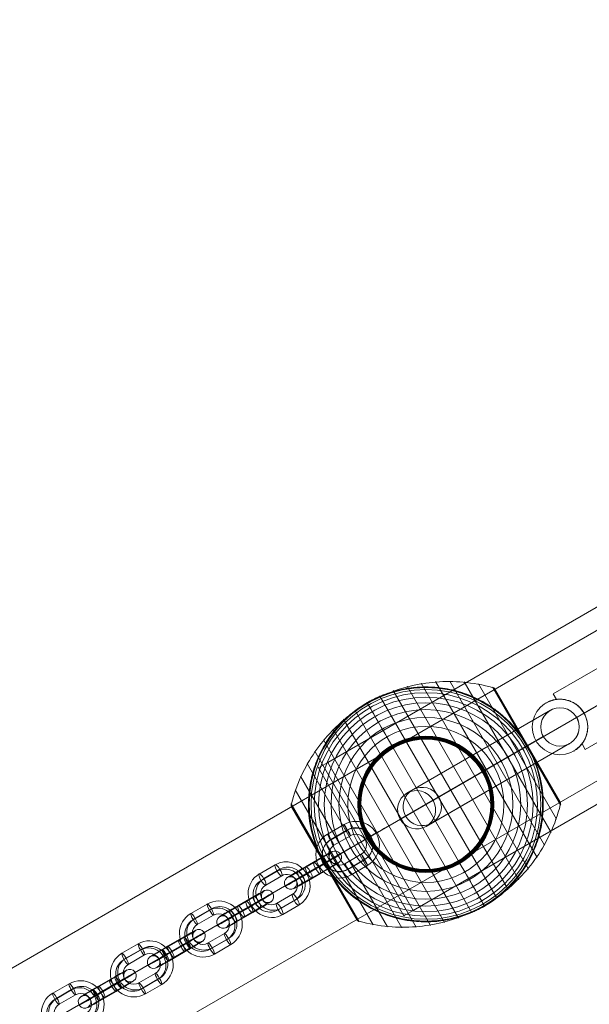
# Model space of a CAD drawing. Units: millimetres. Extents: x -2259 to 8666, y -5058 to 4367.
# Drawn here: x 3811 to 4078, y -2048 to -1587 of the extents above; entities that cross this region are included whole.
import ezdxf

# ---------------------------------------------------------------- set-up
doc = ezdxf.new("R2010")
doc.units = ezdxf.units.MM
doc.header["$MEASUREMENT"] = 0
for name, color, linetype, lineweight in [('Level 8', 18, 'Continuous', 0), ('orbit - Level 25', 253, 'Continuous', 0), ('orbit - Level 26', 253, 'Continuous', 0), ('orbit - Level 27', 253, 'Continuous', 0)]:
    doc.layers.add(name, color=color, linetype=linetype, lineweight=lineweight)

# ---------------------------------------------------------------- blocks, each defined once
blk = doc.blocks.new('From Smart Solid_328')
at = {"layer": 'orbit - Level 26', "color": 252}
for p, q in [((-1.69, 11.72), (-9.36, 7.3)), ((0.27, 9.45), (-7.4, 5.03)), ((-0.64, 8.81), (-8.3, 4.39)), ((1.32, 6.53), (-6.34, 2.11)), ((-1.32, -6.53), (6.34, -2.11)), ((0.64, -8.81), (8.3, -4.39)), ((-0.27, -9.45), (7.4, -5.03)), ((1.69, -11.72), (9.36, -7.3))]:
    blk.add_line(p, q, dxfattribs=at)
at = {"layer": 'orbit - Level 26', "color": 252, "extrusion": (0, 0, -1)}
for centre, major_axis, ratio in [((-0.19, 9.13), (1.5, -2.6), 0.184539), ((-7.85, 4.71), (1.5, -2.6), 0.184539), ((-7.85, 4.71), (1.5, -2.6), 0.184539), ((-10.64, -6.14), (2.59, 1.51), 0.016517)]:
    blk.add_ellipse(centre, major_axis=major_axis, ratio=ratio, dxfattribs=at)
at = {"layer": 'orbit - Level 26', "color": 252}
for centre, major_axis, start_param, end_param in [((3.83, 2.21), (6.34, -8.99), 6.19392, 9.335513), ((3.38, 1.89), (4.61, -6.54), 6.19392, 9.335513), ((4.29, 2.53), (4.61, -6.54), 6.19392, 9.335513), ((-3.83, -2.21), (6.34, -8.99), 3.052327, 6.19392), ((-3.38, -1.89), (4.61, -6.54), 3.052327, 6.19392), ((3.83, 2.21), (2.88, -4.09), 6.19392, 9.335513), ((-4.29, -2.53), (4.61, -6.54), 3.052327, 6.19392), ((-3.83, -2.21), (2.88, -4.09), 3.052327, 6.19392)]:
    blk.add_ellipse(centre, major_axis=major_axis, ratio=0.982686, start_param=start_param, end_param=end_param, dxfattribs=at)
for centre, major_axis, ratio in [((10.64, 6.14), (-2.59, -1.51), 0.016517), ((7.85, -4.71), (-1.5, 2.6), 0.184539), ((7.85, -4.71), (-1.5, 2.6), 0.184539), ((0.19, -9.13), (-1.5, 2.6), 0.184539)]:
    blk.add_ellipse(centre, major_axis=major_axis, ratio=ratio, dxfattribs=at)
blk = doc.blocks.new('From Smart Solid_329')
at = {"layer": 'orbit - Level 26', "color": 252}
for p, q in [((-1.69, 11.72), (-9.36, 7.3)), ((0.27, 9.45), (-7.4, 5.03)), ((-0.64, 8.81), (-8.3, 4.39)), ((1.32, 6.53), (-6.34, 2.11)), ((-1.32, -6.53), (6.34, -2.11)), ((0.64, -8.81), (8.3, -4.39)), ((-0.27, -9.45), (7.4, -5.03)), ((1.69, -11.72), (9.36, -7.3))]:
    blk.add_line(p, q, dxfattribs=at)
at = {"layer": 'orbit - Level 26', "color": 252, "extrusion": (0, 0, -1)}
for centre, major_axis, ratio in [((-0.19, 9.13), (1.5, -2.6), 0.184539), ((-7.85, 4.71), (1.5, -2.6), 0.184539), ((-7.85, 4.71), (1.5, -2.6), 0.184539), ((-10.64, -6.14), (2.59, 1.51), 0.016517)]:
    blk.add_ellipse(centre, major_axis=major_axis, ratio=ratio, dxfattribs=at)
at = {"layer": 'orbit - Level 26', "color": 252}
for centre, major_axis, start_param, end_param in [((3.83, 2.21), (6.34, -8.99), 6.19392, 9.335513), ((3.38, 1.89), (4.61, -6.54), 6.19392, 9.335513), ((4.29, 2.53), (4.61, -6.54), 6.19392, 9.335513), ((-3.83, -2.21), (6.34, -8.99), 3.052327, 6.19392), ((-3.38, -1.89), (4.61, -6.54), 3.052327, 6.19392), ((3.83, 2.21), (2.88, -4.09), 6.19392, 9.335513), ((-4.29, -2.53), (4.61, -6.54), 3.052327, 6.19392), ((-3.83, -2.21), (2.88, -4.09), 3.052327, 6.19392)]:
    blk.add_ellipse(centre, major_axis=major_axis, ratio=0.982686, start_param=start_param, end_param=end_param, dxfattribs=at)
for centre, major_axis, ratio in [((10.64, 6.14), (-2.59, -1.51), 0.016517), ((7.85, -4.71), (-1.5, 2.6), 0.184539), ((7.85, -4.71), (-1.5, 2.6), 0.184539), ((0.19, -9.13), (-1.5, 2.6), 0.184539)]:
    blk.add_ellipse(centre, major_axis=major_axis, ratio=ratio, dxfattribs=at)
blk = doc.blocks.new('From Smart Solid_330')
at = {"layer": 'orbit - Level 26', "color": 252}
for p, q in [((-1.69, 11.72), (-9.36, 7.3)), ((0.27, 9.45), (-7.39, 5.03)), ((-0.64, 8.81), (-8.3, 4.39)), ((1.32, 6.53), (-6.34, 2.11)), ((-1.32, -6.53), (6.34, -2.11)), ((0.64, -8.81), (8.3, -4.39)), ((-0.27, -9.45), (7.4, -5.03)), ((1.69, -11.72), (9.36, -7.3))]:
    blk.add_line(p, q, dxfattribs=at)
at = {"layer": 'orbit - Level 26', "color": 252, "extrusion": (0, 0, -1)}
for centre, major_axis, ratio in [((-0.19, 9.13), (1.5, -2.6), 0.184539), ((-7.85, 4.71), (1.5, -2.6), 0.184539), ((-7.85, 4.71), (1.5, -2.6), 0.184539), ((-10.64, -6.14), (2.59, 1.51), 0.016517)]:
    blk.add_ellipse(centre, major_axis=major_axis, ratio=ratio, dxfattribs=at)
at = {"layer": 'orbit - Level 26', "color": 252}
for centre, major_axis, start_param, end_param in [((3.83, 2.21), (6.34, -8.99), 6.19392, 9.335513), ((3.38, 1.89), (4.61, -6.54), 6.19392, 9.335513), ((4.29, 2.53), (4.61, -6.54), 6.19392, 9.335513), ((-3.83, -2.21), (6.34, -8.99), 3.052327, 6.19392), ((-3.38, -1.89), (4.61, -6.54), 3.052327, 6.19392), ((3.83, 2.21), (2.88, -4.09), 6.19392, 9.335513), ((-4.28, -2.53), (4.61, -6.54), 3.052327, 6.19392), ((-3.83, -2.21), (2.88, -4.09), 3.052327, 6.19392)]:
    blk.add_ellipse(centre, major_axis=major_axis, ratio=0.982686, start_param=start_param, end_param=end_param, dxfattribs=at)
for centre, major_axis, ratio in [((10.64, 6.14), (-2.59, -1.51), 0.016517), ((7.85, -4.71), (-1.5, 2.6), 0.184539), ((7.85, -4.71), (-1.5, 2.6), 0.184539), ((0.19, -9.13), (-1.5, 2.6), 0.184539)]:
    blk.add_ellipse(centre, major_axis=major_axis, ratio=ratio, dxfattribs=at)
blk = doc.blocks.new('From Smart Solid_332')
at = {"layer": 'orbit - Level 26', "color": 252}
for p, q in [((3.54, 5.66), (-4.13, 1.24)), ((-6.55, -0.47), (1.11, 3.95)), ((-5.5, -3.38), (2.17, 1.04)), ((-4.59, -2.74), (3.07, 1.68)), ((4.59, 2.74), (-3.07, -1.68)), ((5.5, 3.38), (-2.17, -1.04)), ((6.55, 0.47), (-1.11, -3.95)), ((-3.54, -5.66), (4.13, -1.24))]:
    blk.add_line(p, q, dxfattribs=at)
at = {"layer": 'orbit - Level 26', "color": 252, "extrusion": (0, 0, -1)}
for centre, major_axis, ratio in [((10.64, 6.14), (-1.73, 2.45), 0.982686), ((5.04, 3.06), (-1.5, 2.6), 0.184539), ((-2.62, -1.36), (-1.5, 2.6), 0.184539), ((-2.62, -1.36), (-1.5, 2.6), 0.184539)]:
    blk.add_ellipse(centre, major_axis=major_axis, ratio=ratio, dxfattribs=at)
at = {"layer": 'orbit - Level 26', "color": 252}
for centre, major_axis, start_param, end_param in [((2.32, 4.8), (-6.92, -4.02), 1.385168, 4.526761), ((3.83, 2.21), (-9.51, -5.53), 1.385168, 4.526761), ((3.83, 2.21), (-4.32, -2.51), 1.385168, 4.526761), ((-5.34, 0.38), (-6.92, -4.02), 4.526761, 7.668353), ((5.34, -0.38), (-6.92, -4.02), 1.385168, 4.526761), ((-3.83, -2.21), (-9.51, -5.53), 4.526761, 7.668353), ((-2.32, -4.8), (-6.92, -4.02), 4.526761, 7.668353), ((-3.83, -2.21), (-4.32, -2.51), 4.526761, 7.668353)]:
    blk.add_ellipse(centre, major_axis=major_axis, ratio=0.016517, start_param=start_param, end_param=end_param, dxfattribs=at)
for centre, major_axis, ratio in [((2.62, 1.36), (-1.5, 2.6), 0.184539), ((2.62, 1.36), (-1.5, 2.6), 0.184539), ((-10.64, -6.14), (-1.73, 2.45), 0.982686), ((-5.04, -3.06), (-1.5, 2.6), 0.184539)]:
    blk.add_ellipse(centre, major_axis=major_axis, ratio=ratio, dxfattribs=at)
blk = doc.blocks.new('From Smart Solid_334')
at = {"layer": 'orbit - Level 26', "color": 252}
for p, q in [((3.54, 5.66), (-4.13, 1.24)), ((-6.55, -0.47), (1.11, 3.95)), ((-5.5, -3.38), (2.17, 1.04)), ((-4.59, -2.74), (3.07, 1.68)), ((4.59, 2.74), (-3.07, -1.68)), ((5.5, 3.38), (-2.17, -1.04)), ((6.55, 0.47), (-1.11, -3.95)), ((-3.54, -5.66), (4.13, -1.24))]:
    blk.add_line(p, q, dxfattribs=at)
at = {"layer": 'orbit - Level 26', "color": 252, "extrusion": (0, 0, -1)}
for centre, major_axis, ratio in [((10.64, 6.14), (-1.73, 2.45), 0.982686), ((5.04, 3.06), (-1.5, 2.6), 0.184539), ((-2.62, -1.36), (-1.5, 2.6), 0.184539), ((-2.62, -1.36), (-1.5, 2.6), 0.184539)]:
    blk.add_ellipse(centre, major_axis=major_axis, ratio=ratio, dxfattribs=at)
at = {"layer": 'orbit - Level 26', "color": 252}
for centre, major_axis, start_param, end_param in [((2.32, 4.8), (-6.92, -4.02), 1.385168, 4.526761), ((3.83, 2.21), (-9.51, -5.53), 1.385168, 4.526761), ((3.83, 2.21), (-4.32, -2.51), 1.385168, 4.526761), ((-5.34, 0.38), (-6.92, -4.02), 4.526761, 7.668353), ((5.34, -0.38), (-6.92, -4.02), 1.385168, 4.526761), ((-3.83, -2.21), (-9.51, -5.53), 4.526761, 7.668353), ((-2.32, -4.8), (-6.92, -4.02), 4.526761, 7.668353), ((-3.83, -2.21), (-4.32, -2.51), 4.526761, 7.668353)]:
    blk.add_ellipse(centre, major_axis=major_axis, ratio=0.016517, start_param=start_param, end_param=end_param, dxfattribs=at)
for centre, major_axis, ratio in [((2.62, 1.36), (-1.5, 2.6), 0.184539), ((2.62, 1.36), (-1.5, 2.6), 0.184539), ((-10.64, -6.14), (-1.73, 2.45), 0.982686), ((-5.04, -3.06), (-1.5, 2.6), 0.184539)]:
    blk.add_ellipse(centre, major_axis=major_axis, ratio=ratio, dxfattribs=at)
blk = doc.blocks.new('From Smart Solid_335')
at = {"layer": 'orbit - Level 26', "color": 252}
for p, q in [((-1.78, 11.67), (-9.3, 7.33)), ((0.39, 9.52), (-7.12, 5.18)), ((-0.93, 8.64), (-8.45, 4.3)), ((1.24, 6.49), (-6.28, 2.15)), ((-1.24, -6.49), (6.28, -2.15)), ((0.93, -8.64), (8.45, -4.3)), ((-0.39, -9.52), (7.12, -5.18)), ((1.78, -11.67), (9.3, -7.33))]:
    blk.add_line(p, q, dxfattribs=at)
at = {"layer": 'orbit - Level 26', "color": 252, "extrusion": (0, 0, -1)}
for centre, major_axis, ratio in [((-0.27, 9.08), (1.5, -2.6), 0.265125), ((-7.79, 4.74), (1.5, -2.6), 0.265125), ((-7.79, 4.74), (1.5, -2.6), 0.265125), ((-10.44, -6.02), (2.59, 1.51), 0.015905)]:
    blk.add_ellipse(centre, major_axis=major_axis, ratio=ratio, dxfattribs=at)
at = {"layer": 'orbit - Level 26', "color": 252}
for centre, major_axis, start_param, end_param in [((3.76, 2.17), (6.08, -9.17), 6.223268, 9.36486), ((3.09, 1.73), (4.42, -6.67), 6.223268, 9.36486), ((4.42, 2.61), (4.42, -6.67), 6.223268, 9.36486), ((-3.76, -2.17), (6.08, -9.17), 3.081675, 6.223268), ((-3.09, -1.73), (4.42, -6.67), 3.081675, 6.223268), ((3.76, 2.17), (2.76, -4.17), 6.223268, 9.36486), ((-4.42, -2.61), (4.42, -6.67), 3.081675, 6.223268), ((-3.76, -2.17), (2.76, -4.17), 3.081675, 6.223268)]:
    blk.add_ellipse(centre, major_axis=major_axis, ratio=0.964083, start_param=start_param, end_param=end_param, dxfattribs=at)
for centre, major_axis, ratio in [((10.44, 6.02), (-2.59, -1.51), 0.015905), ((7.79, -4.74), (-1.5, 2.6), 0.265125), ((7.79, -4.74), (-1.5, 2.6), 0.265125), ((0.27, -9.08), (-1.5, 2.6), 0.265125)]:
    blk.add_ellipse(centre, major_axis=major_axis, ratio=ratio, dxfattribs=at)
blk = doc.blocks.new('From Smart Solid_336')
at = {"layer": 'orbit - Level 26', "color": 252}
for p, q in [((-1.65, 11.76), (-9.43, 7.24)), ((-0.08, 9.27), (-7.86, 4.74)), ((-0.2, 9.08), (-7.97, 4.55)), ((1.37, 6.58), (-6.4, 2.06)), ((-1.37, -6.58), (6.4, -2.06)), ((0.2, -9.08), (7.97, -4.55)), ((0.08, -9.27), (7.86, -4.74)), ((1.65, -11.76), (9.43, -7.24))]:
    blk.add_line(p, q, dxfattribs=at)
for centre, major_axis, start_param, end_param in [((3.89, 2.26), (9.35, -5.8), 5.795038, 8.936631), ((3.83, 2.17), (6.8, -4.22), 5.795038, 8.936631), ((3.95, 2.36), (6.8, -4.22), 5.795038, 8.936631), ((-3.89, -2.26), (9.35, -5.8), 2.653445, 5.795038), ((-3.83, -2.17), (6.8, -4.22), 2.653445, 5.795038), ((3.89, 2.26), (4.25, -2.64), 5.795038, 8.936631), ((-3.95, -2.36), (6.8, -4.22), 2.653445, 5.795038), ((-3.89, -2.26), (4.25, -2.64), 2.653445, 5.795038)]:
    blk.add_ellipse(centre, major_axis=major_axis, ratio=0.999309, start_param=start_param, end_param=end_param, dxfattribs=at)
at = {"layer": 'orbit - Level 26', "color": 252, "extrusion": (0, 0, -1)}
for centre, major_axis, ratio in [((-0.14, 9.17), (1.51, -2.59), 0.032825), ((-7.91, 4.65), (1.51, -2.59), 0.032825), ((-7.91, 4.65), (1.51, -2.59), 0.032825), ((-10.8, -6.28), (2.59, 1.51), 0.01743)]:
    blk.add_ellipse(centre, major_axis=major_axis, ratio=ratio, dxfattribs=at)
at = {"layer": 'orbit - Level 26', "color": 252}
for centre, major_axis, ratio in [((10.8, 6.29), (-2.59, -1.51), 0.01743), ((7.91, -4.65), (-1.51, 2.59), 0.032825), ((7.91, -4.65), (-1.51, 2.59), 0.032825), ((0.14, -9.17), (-1.51, 2.59), 0.032825)]:
    blk.add_ellipse(centre, major_axis=major_axis, ratio=ratio, dxfattribs=at)
blk = doc.blocks.new('From Smart Solid_337')
at = {"layer": 'orbit - Level 26', "color": 252}
for p, q in [((4.02, 5.93), (-3.5, 1.6)), ((-7.04, -0.75), (0.48, 3.59)), ((-6.19, -3.78), (1.32, 0.55)), ((-4.87, -2.9), (2.65, 1.43)), ((4.86, 2.9), (-2.65, -1.43)), ((6.19, 3.78), (-1.32, -0.55)), ((7.04, 0.75), (-0.48, -3.59)), ((-4.02, -5.93), (3.5, -1.6))]:
    blk.add_line(p, q, dxfattribs=at)
for centre, major_axis, start_param, end_param in [((2.25, 4.76), (-6.91, -4.03), 1.302428, 4.444021), ((3.76, 2.17), (-9.5, -5.54), 1.302428, 4.444021), ((3.76, 2.17), (-4.32, -2.52), 1.302428, 4.444021), ((-5.27, 0.42), (-6.91, -4.03), 4.444021, 7.585614), ((5.27, -0.42), (-6.91, -4.03), 1.302428, 4.444021), ((-3.76, -2.17), (-9.5, -5.54), 4.444021, 7.585614), ((-2.25, -4.76), (-6.91, -4.03), 4.444021, 7.585614), ((-3.76, -2.17), (-4.32, -2.52), 4.444021, 7.585614)]:
    blk.add_ellipse(centre, major_axis=major_axis, ratio=0.015905, start_param=start_param, end_param=end_param, dxfattribs=at)
at = {"layer": 'orbit - Level 26', "color": 252, "extrusion": (0, 0, -1)}
for centre, major_axis, ratio in [((10.44, 6.02), (-1.66, 2.5), 0.964083), ((5.53, 3.34), (-1.5, 2.6), 0.265125), ((-1.99, -0.99), (-1.5, 2.6), 0.265125), ((-1.99, -0.99), (-1.5, 2.6), 0.265125)]:
    blk.add_ellipse(centre, major_axis=major_axis, ratio=ratio, dxfattribs=at)
at = {"layer": 'orbit - Level 26', "color": 252}
for centre, major_axis, ratio in [((1.99, 0.99), (-1.5, 2.6), 0.265125), ((1.99, 0.99), (-1.5, 2.6), 0.265125), ((-10.44, -6.02), (-1.66, 2.5), 0.964083), ((-5.53, -3.34), (-1.5, 2.6), 0.265125)]:
    blk.add_ellipse(centre, major_axis=major_axis, ratio=ratio, dxfattribs=at)
blk = doc.blocks.new('From Smart Solid_338')
at = {"layer": 'orbit - Level 26', "color": 252}
for p, q in [((4.02, 5.93), (-3.5, 1.6)), ((-7.04, -0.75), (0.48, 3.59)), ((-6.19, -3.78), (1.32, 0.55)), ((-4.87, -2.9), (2.65, 1.43)), ((4.86, 2.9), (-2.65, -1.43)), ((6.19, 3.78), (-1.32, -0.55)), ((7.04, 0.75), (-0.48, -3.59)), ((-4.02, -5.93), (3.5, -1.6))]:
    blk.add_line(p, q, dxfattribs=at)
for centre, major_axis, start_param, end_param in [((2.25, 4.76), (-6.91, -4.03), 1.302428, 4.444021), ((3.76, 2.17), (-9.5, -5.54), 1.302428, 4.444021), ((3.76, 2.17), (-4.32, -2.52), 1.302428, 4.444021), ((-5.27, 0.42), (-6.91, -4.03), 4.444021, 7.585614), ((5.27, -0.42), (-6.91, -4.03), 1.302428, 4.444021), ((-3.76, -2.17), (-9.5, -5.54), 4.444021, 7.585614), ((-2.25, -4.76), (-6.91, -4.03), 4.444021, 7.585614), ((-3.76, -2.17), (-4.32, -2.52), 4.444021, 7.585614)]:
    blk.add_ellipse(centre, major_axis=major_axis, ratio=0.015905, start_param=start_param, end_param=end_param, dxfattribs=at)
at = {"layer": 'orbit - Level 26', "color": 252, "extrusion": (0, 0, -1)}
for centre, major_axis, ratio in [((10.44, 6.02), (-1.66, 2.5), 0.964083), ((5.53, 3.34), (-1.5, 2.6), 0.265125), ((-1.99, -0.99), (-1.5, 2.6), 0.265125), ((-1.99, -0.99), (-1.5, 2.6), 0.265125)]:
    blk.add_ellipse(centre, major_axis=major_axis, ratio=ratio, dxfattribs=at)
at = {"layer": 'orbit - Level 26', "color": 252}
for centre, major_axis, ratio in [((1.99, 0.99), (-1.5, 2.6), 0.265125), ((1.99, 0.99), (-1.5, 2.6), 0.265125), ((-10.44, -6.02), (-1.66, 2.5), 0.964083), ((-5.53, -3.34), (-1.5, 2.6), 0.265125)]:
    blk.add_ellipse(centre, major_axis=major_axis, ratio=ratio, dxfattribs=at)
blk = doc.blocks.new('From Smart Solid_413')
at = {"layer": 'orbit - Level 27', "color": 12, "linetype": 'Continuous', "lineweight": 0}
for p, q in [((29.05, 27.17), (-38.12, -11.61)), ((-35.48, -10.09), (29.05, 27.17)), ((41.34, 23.88), (-25.9, -14.95)), ((-23.2, -13.39), (41.34, 23.88)), ((25.75, 14.88), (-41.33, -23.85)), ((-38.77, -22.37), (25.75, 14.88)), ((38.05, 11.58), (-29.12, -27.19)), ((-26.48, -25.67), (38.05, 11.58))]:
    blk.add_line(p, q, dxfattribs=at)
at = {"layer": 'orbit - Level 27', "color": 12, "linetype": 'Continuous', "lineweight": 0, "extrusion": (0, 0, -1)}
blk.add_arc((-33.55, 19.38), 9, 0, 360, dxfattribs=at)
blk.add_arc((-33.55, 19.38), 9, 0, 360, dxfattribs=at)
for centre, ratio in [((-33.62, -19.4), 0.98961), ((-30.98, -17.88), 0.998528)]:
    blk.add_ellipse(centre, major_axis=(-4.5, 7.79), ratio=ratio, dxfattribs=at)
at = {"layer": 'orbit - Level 27', "color": 12, "linetype": 'Continuous', "lineweight": 0}
for p in [(29.05, 27.17), (41.34, 23.88), (25.75, 14.88), (38.05, 11.58)]:
    blk.add_point(p, dxfattribs=at)
blk = doc.blocks.new('From Smart Solid_415')
at = {"layer": 'orbit - Level 25', "color": 174, "lineweight": 13}
for p, q in [((-1227.69, -673.59), (1197.19, 726.41)), ((-1212.44, -700), (1212.44, 700)), ((-1212.44, -700), (1212.44, 700)), ((-1197.19, -726.41), (1227.69, 673.59))]:
    blk.add_line(p, q, dxfattribs=at)
blk = doc.blocks.new('From Smart Solid_419')
at = {"layer": 'orbit - Level 26', "color": 7, "lineweight": 13}
for p, q in [((-2.21, 56.72), (48.01, -30.27)), ((4.49, 57.53), (52.07, -24.88)), ((11.23, 57.76), (55.64, -19.15)), ((17.95, 57.38), (58.67, -13.15)), ((24.62, 56.41), (61.16, -6.88)), ((-21.5, 50.74), (33.19, -43.99)), ((-15.24, 53.31), (38.55, -39.86)), ((-8.79, 55.31), (43.5, -35.27)), ((31.17, 54.84), (63.08, -0.43)), ((31.33, 54.79), (47.23, 27.27)), ((31.5, 54.72), (47.32, 27.32)), ((31.65, 54.64), (47.4, 27.37)), ((31.8, 54.55), (47.47, 27.41)), ((31.94, 54.44), (47.53, 27.44)), ((32.06, 54.33), (47.57, 27.47)), ((32.18, 54.2), (47.6, 27.48)), ((32.29, 54.06), (47.62, 27.5)), ((32.38, 53.91), (62.88, 1.09)), ((-27.5, 47.63), (27.5, -47.63)), ((-33.19, 43.99), (21.5, -50.74)), ((-38.55, 39.86), (15.24, -53.31)), ((-43.5, 35.27), (8.79, -55.31)), ((-48.01, 30.27), (2.21, -56.71)), ((-52.07, 24.88), (-4.49, -57.53)), ((47.23, 27.27), (63.12, -0.26)), ((47.32, 27.32), (63.14, -0.09)), ((47.4, 27.37), (63.15, 0.09)), ((47.47, 27.41), (63.14, 0.26)), ((47.53, 27.44), (63.12, 0.44)), ((47.57, 27.47), (63.08, 0.61)), ((47.6, 27.48), (63.03, 0.77)), ((47.62, 27.5), (62.96, 0.93)), ((-55.64, 19.15), (-11.23, -57.76)), ((-58.67, 13.15), (-17.95, -57.38)), ((-61.16, 6.88), (-24.62, -56.41)), ((-63.14, 0.1), (-47.31, -27.31)), ((-63.11, 0.27), (-47.22, -27.26)), ((-63.08, 0.43), (-31.17, -54.84)), ((-63.15, -0.06), (-47.39, -27.36)), ((-63.14, -0.23), (-47.45, -27.4)), ((-63.12, -0.39), (-47.51, -27.43)), ((-63.09, -0.55), (-47.56, -27.46)), ((-63.05, -0.71), (-47.59, -27.48)), ((-62.99, -0.87), (-47.62, -27.49)), ((-62.92, -1.02), (-32.34, -53.98)), ((-62.91, -1.03), (-47.63, -27.5)), ((-62.91, -1.04), (-47.63, -27.5)), ((-62.9, -1.04), (-47.63, -27.5)), ((-62.9, -1.05), (-47.63, -27.5)), ((-62.9, -1.06), (-32.36, -53.94)), ((-62.89, -1.07), (-32.37, -53.92)), ((-62.89, -1.07), (-32.37, -53.93)), ((-62.88, -1.08), (-32.38, -53.92)), ((-62.88, -1.09), (-32.38, -53.91)), ((-47.63, -27.5), (-32.36, -53.95)), ((-47.63, -27.5), (-32.36, -53.95)), ((-47.63, -27.5), (-32.35, -53.96)), ((-47.63, -27.5), (-32.35, -53.97)), ((-47.62, -27.49), (-32.25, -54.11)), ((-47.59, -27.48), (-32.14, -54.24)), ((-47.56, -27.46), (-32.03, -54.36)), ((-47.51, -27.43), (-31.9, -54.47)), ((-47.45, -27.4), (-31.77, -54.57)), ((-47.39, -27.36), (-31.63, -54.66)), ((-47.31, -27.31), (-31.48, -54.73)), ((-47.22, -27.26), (-31.33, -54.79))]:
    blk.add_line(p, q, dxfattribs=at)
blk.add_arc((0, 0), 55, 41.78, 198.22, dxfattribs=at)
at = {"layer": 'orbit - Level 26', "color": 7, "lineweight": 13, "extrusion": (0, 0, -1)}
for radius, start, end in [(54.7, 0, 360), (53.8, 0, 360), (52.3, 0, 360), (50.22, 0, 360), (47.59, 0, 360), (55, 59.3623, 60.6377), (44.42, 0, 360), (40.72, 0, 360), (36.54, 0, 360), (31.91, 0, 360), (31.78, 0, 360), (31.64, 0, 360), (31.5, 0, 360), (31.34, 0, 360), (31.18, 0, 360), (31.02, 0, 360), (30.85, 0, 360), (30.67, 0, 360), (30.5, 0, 360), (55, 161.78, 318.22), (55, 239.3623, 240.6377)]:
    blk.add_arc((0, 0), radius, start, end, dxfattribs=at)
at = {"layer": 'orbit - Level 26', "color": 7, "lineweight": 13}
for points, knots in [([(31.26, 54.68), (26.76, 55.95), (22.11, 56.81), (17.44, 57.23), (9.03, 57.99), (0.36, 57.31), (-7.85, 55.24), (-14.64, 53.53), (-21.26, 50.85), (-27.33, 47.35)], [0, 0, 0, 0, 0.232647, 0.232647, 0.232647, 0.653332, 0.653332, 0.653332, 1, 1, 1, 1]), ([(-26.97, 47.93), (-26.97, 47.93), (-26.96, 47.94), (-26.94, 47.95), (-26.93, 47.96), (-26.88, 47.98), (-26.85, 48), (-26.74, 48.06), (-26.66, 48.11), (-26.42, 48.24), (-26.26, 48.33), (-25.77, 48.59), (-25.44, 48.76), (-24.44, 49.28), (-23.76, 49.61), (-22.4, 50.24), (-21.71, 50.54), (-20.32, 51.11), (-19.62, 51.38), (-16.11, 52.67), (-13.24, 53.47), (-8.82, 54.31), (-7.33, 54.53), (-5.06, 54.77), (-4.3, 54.84), (-2.78, 54.93), (-2.02, 54.97), (0.26, 55.02), (1.78, 54.99), (4.82, 54.81), (6.34, 54.65), (9.37, 54.22), (10.89, 53.93), (13.17, 53.4), (13.93, 53.21), (15.43, 52.79), (16.18, 52.57), (19.89, 51.37), (22.78, 50.16), (26.99, 47.95), (28.37, 47.14), (30.41, 45.83), (31.09, 45.38), (32.09, 44.67), (32.43, 44.43), (33.09, 43.94), (33.41, 43.69), (35.04, 42.43), (36.29, 41.36), (38.72, 39.09), (39.89, 37.9), (41.01, 36.64)], [0, 0, 0, 0, 0.000977, 0.000977, 0.001953, 0.001953, 0.003906, 0.003906, 0.007813, 0.007813, 0.015625, 0.015625, 0.03125, 0.03125, 0.0625, 0.0625, 0.09375, 0.09375, 0.125, 0.125, 0.25, 0.25, 0.3125, 0.3125, 0.34375, 0.34375, 0.375, 0.375, 0.4375, 0.4375, 0.5, 0.5, 0.5625, 0.5625, 0.59375, 0.59375, 0.625, 0.625, 0.75, 0.75, 0.8125, 0.8125, 0.84375, 0.84375, 0.859375, 0.859375, 0.875, 0.875, 0.9375, 0.9375, 1, 1, 1, 1]), ([(32.38, 53.91), (32.37, 53.93), (32.36, 53.95), (32.34, 53.98), (32.27, 54.1), (32.18, 54.21), (32.08, 54.31), (31.93, 54.47), (31.74, 54.6), (31.54, 54.7), (31.42, 54.76), (31.3, 54.81), (31.17, 54.84)], [0, 0, 0, 0, 0.049733, 0.049733, 0.049733, 0.316801, 0.316801, 0.316801, 0.747109, 0.747109, 0.747109, 1, 1, 1, 1]), ([(-27.33, 47.35), (-33.4, 43.84), (-39.04, 39.45), (-43.91, 34.42), (-49.81, 28.35), (-54.73, 21.18), (-58.29, 13.51), (-60.26, 9.26), (-61.84, 4.8), (-62.98, 0.26)], [0, 0, 0, 0, 0.346668, 0.346668, 0.346668, 0.767353, 0.767353, 0.767353, 1, 1, 1, 1]), ([(-52.24, -17.2), (-52.77, -15.59), (-53.21, -13.99), (-53.96, -10.77), (-54.25, -9.17), (-54.7, -5.94), (-54.85, -4.33), (-54.97, -1.9), (-54.99, -1.09), (-55, 0.54), (-54.99, 1.34), (-54.89, 3.75), (-54.76, 5.33), (-54.37, 8.46), (-54.1, 10.01), (-53.61, 12.3), (-53.43, 13.06), (-53.04, 14.57), (-52.83, 15.32), (-52.14, 17.56), (-51.63, 19.02), (-50.48, 21.87), (-49.86, 23.27), (-48.49, 25.99), (-47.76, 27.32), (-46.57, 29.27), (-46.16, 29.91), (-45.53, 30.86), (-45.31, 31.17), (-44.88, 31.79), (-44.66, 32.1), (-43.54, 33.64), (-42.6, 34.82), (-39.66, 38.23), (-37.53, 40.31), (-34.1, 43.17), (-32.92, 44.08), (-31.08, 45.38), (-30.46, 45.8), (-29.51, 46.41), (-29.19, 46.61), (-28.72, 46.9), (-28.56, 47), (-28.33, 47.14), (-28.25, 47.19), (-28.15, 47.25), (-28.11, 47.27), (-28.07, 47.3), (-28.05, 47.31), (-28.03, 47.32), (-28.03, 47.32), (-28.03, 47.32)], [0, 0, 0, 0, 0.0625, 0.0625, 0.125, 0.125, 0.1875, 0.1875, 0.21875, 0.21875, 0.25, 0.25, 0.3125, 0.3125, 0.375, 0.375, 0.40625, 0.40625, 0.4375, 0.4375, 0.5, 0.5, 0.5625, 0.5625, 0.625, 0.625, 0.65625, 0.65625, 0.671875, 0.671875, 0.6875, 0.6875, 0.75, 0.75, 0.875, 0.875, 0.9375, 0.9375, 0.96875, 0.96875, 0.984375, 0.984375, 0.992188, 0.992188, 0.996094, 0.996094, 0.998047, 0.998047, 0.999023, 0.999023, 1, 1, 1, 1]), ([(-27.5, 47.63), (-27.5, 47.63), (-27.37, 47.41), (-27.12, 46.97), (-26.52, 45.93), (-25.19, 43.62), (-23.23, 40.24), (-21.36, 37), (-18.87, 32.69), (-15.96, 27.64)], [0, 0, 0, 0, 0.177007, 0.177007, 0.177007, 0.597389, 0.597389, 0.597389, 1, 1, 1, 1]), ([(51.12, 20.28), (50.87, 20.91), (50.61, 21.53), (50.07, 22.76), (49.79, 23.37), (49.2, 24.58), (48.9, 25.18), (48.43, 26.07), (48.27, 26.36), (48.03, 26.8), (47.95, 26.94), (47.78, 27.23), (47.7, 27.38), (47.58, 27.59), (47.53, 27.67), (47.45, 27.81), (47.41, 27.88), (47.28, 28.09), (47.2, 28.24), (46.94, 28.66), (46.77, 28.94), (46.24, 29.79), (45.87, 30.35), (45.12, 31.45), (44.74, 32), (43.94, 33.08), (43.54, 33.61), (43.13, 34.13)], [0, 0, 0, 0, 0.125, 0.125, 0.25, 0.25, 0.375, 0.375, 0.4375, 0.4375, 0.46875, 0.46875, 0.5, 0.5, 0.515625, 0.515625, 0.53125, 0.53125, 0.5625, 0.5625, 0.625, 0.625, 0.75, 0.75, 0.875, 0.875, 1, 1, 1, 1]), ([(-15.96, 27.64), (-15.88, 27.51), (-15.8, 27.36), (-15.71, 27.21), (-15.61, 27.04), (-15.5, 26.85), (-15.39, 26.65), (-15.34, 26.57), (-15.3, 26.49), (-15.25, 26.41)], [0, 0, 0, 0, 0.392469, 0.392469, 0.392469, 0.823101, 0.823101, 0.823101, 1, 1, 1, 1]), ([(47.12, 27.21), (44.3, 25.58), (41.18, 23.78), (37.87, 21.86), (31.88, 18.41), (25.08, 14.48), (18.03, 10.41), (12.2, 7.04), (6.07, 3.5), (0, 0)], [0, 0, 0, 0, 0.232647, 0.232647, 0.232647, 0.653332, 0.653332, 0.653332, 1, 1, 1, 1]), ([(47.63, 27.5), (47.63, 27.5), (47.41, 27.37), (46.97, 27.12), (45.93, 26.52), (43.62, 25.19), (40.24, 23.23), (37, 21.36), (32.69, 18.87), (27.64, 15.96)], [0, 0, 0, 0, 0.176366, 0.176366, 0.176366, 0.597075, 0.597075, 0.597075, 1, 1, 1, 1]), ([(47.63, 27.5), (47.63, 27.5), (47.63, 27.5), (47.63, 27.5), (47.62, 27.5), (47.61, 27.49), (47.58, 27.47), (47.53, 27.44), (47.45, 27.39), (47.34, 27.33), (47.28, 27.3), (47.2, 27.25), (47.12, 27.21)], [0, 0, 0, 0, 0.049733, 0.049733, 0.049733, 0.316801, 0.316801, 0.316801, 0.747109, 0.747109, 0.747109, 1, 1, 1, 1]), ([(27.64, 15.96), (27.51, 15.88), (27.36, 15.8), (27.21, 15.71), (27.04, 15.61), (26.85, 15.5), (26.65, 15.39), (26.57, 15.34), (26.49, 15.3), (26.41, 15.25)], [0, 0, 0, 0, 0.392469, 0.392469, 0.392469, 0.823101, 0.823101, 0.823101, 1, 1, 1, 1]), ([(52.24, 17.2), (52.77, 15.59), (53.22, 13.99), (53.96, 10.77), (54.25, 9.17), (54.7, 5.94), (54.85, 4.33), (54.97, 1.9), (54.99, 1.09), (55, -0.54), (54.99, -1.34), (54.89, -3.75), (54.76, -5.33), (54.37, -8.46), (54.1, -10), (53.61, -12.3), (53.43, -13.06), (53.04, -14.57), (52.83, -15.32), (52.14, -17.56), (51.63, -19.02), (50.49, -21.87), (49.86, -23.27), (48.49, -25.99), (47.76, -27.32), (46.57, -29.27), (46.16, -29.91), (45.53, -30.86), (45.31, -31.17), (44.88, -31.79), (44.66, -32.1), (43.54, -33.64), (42.6, -34.82), (39.66, -38.23), (37.53, -40.31), (34.1, -43.17), (32.92, -44.08), (31.08, -45.38), (30.46, -45.8), (29.51, -46.41), (29.19, -46.61), (28.72, -46.9), (28.56, -47), (28.33, -47.14), (28.25, -47.19), (28.15, -47.25), (28.11, -47.27), (28.07, -47.3), (28.05, -47.31), (28.03, -47.32), (28.03, -47.32), (28.03, -47.32)], [0, 0, 0, 0, 0.0625, 0.0625, 0.125, 0.125, 0.1875, 0.1875, 0.21875, 0.21875, 0.25, 0.25, 0.3125, 0.3125, 0.375, 0.375, 0.40625, 0.40625, 0.4375, 0.4375, 0.5, 0.5, 0.5625, 0.5625, 0.625, 0.625, 0.65625, 0.65625, 0.671875, 0.671875, 0.6875, 0.6875, 0.75, 0.75, 0.875, 0.875, 0.9375, 0.9375, 0.96875, 0.96875, 0.984375, 0.984375, 0.992187, 0.992187, 0.996094, 0.996094, 0.998047, 0.998047, 0.999023, 0.999023, 1, 1, 1, 1]), ([(-63.08, 0.43), (-63.11, 0.3), (-63.13, 0.17), (-63.14, 0.04), (-63.16, -0.19), (-63.13, -0.41), (-63.07, -0.63), (-63.03, -0.76), (-62.98, -0.9), (-62.92, -1.02)], [0, 0, 0, 0, 0.266126, 0.266126, 0.266126, 0.718955, 0.718955, 0.718955, 1, 1, 1, 1]), ([(0, 0), (-6.07, -3.5), (-12.2, -7.04), (-18.03, -10.41), (-25.08, -14.48), (-31.88, -18.41), (-37.86, -21.86), (-41.18, -23.78), (-44.3, -25.57), (-47.12, -27.21)], [0, 0, 0, 0, 0.346668, 0.346668, 0.346668, 0.767353, 0.767353, 0.767353, 1, 1, 1, 1]), ([(62.88, 1.09), (62.89, 1.07), (62.9, 1.04), (62.92, 1.02), (62.98, 0.9), (63.03, 0.77), (63.07, 0.63), (63.13, 0.41), (63.16, 0.19), (63.14, -0.04), (63.13, -0.17), (63.11, -0.3), (63.08, -0.43)], [0, 0, 0, 0, 0.049733, 0.049733, 0.049733, 0.316801, 0.316801, 0.316801, 0.747109, 0.747109, 0.747109, 1, 1, 1, 1]), ([(62.98, -0.26), (61.84, -4.8), (60.26, -9.26), (58.29, -13.51), (54.73, -21.18), (49.81, -28.35), (43.91, -34.42), (39.04, -39.45), (33.41, -43.84), (27.34, -47.35)], [0, 0, 0, 0, 0.232647, 0.232647, 0.232647, 0.653332, 0.653332, 0.653332, 1, 1, 1, 1]), ([(-47.63, -27.5), (-47.63, -27.5), (-47.41, -27.37), (-46.97, -27.12), (-45.93, -26.52), (-43.62, -25.19), (-40.24, -23.23), (-37, -21.36), (-32.69, -18.87), (-27.64, -15.96)], [0, 0, 0, 0, 0.175959, 0.175959, 0.175959, 0.596877, 0.596877, 0.596877, 1, 1, 1, 1]), ([(-27.64, -15.96), (-27.51, -15.88), (-27.36, -15.8), (-27.21, -15.71), (-27.04, -15.61), (-26.85, -15.5), (-26.65, -15.39), (-26.57, -15.34), (-26.49, -15.3), (-26.41, -15.25)], [0, 0, 0, 0, 0.392469, 0.392469, 0.392469, 0.823101, 0.823101, 0.823101, 1, 1, 1, 1]), ([(-51.12, -20.28), (-50.88, -20.88), (-50.63, -21.48), (-50.11, -22.67), (-49.84, -23.26), (-49.28, -24.43), (-48.99, -25.01), (-48.54, -25.86), (-48.39, -26.14), (-48.16, -26.57), (-48.08, -26.71), (-47.92, -26.99), (-47.84, -27.13), (-47.76, -27.27)], [0, 0, 0, 0, 0.25, 0.25, 0.5, 0.5, 0.75, 0.75, 0.875, 0.875, 0.9375, 0.9375, 1, 1, 1, 1]), ([(-47.76, -27.27), (-47.75, -27.29), (-47.72, -27.34), (-47.67, -27.42), (-47.63, -27.5), (-47.59, -27.58), (-47.54, -27.65), (-47.51, -27.7), (-47.5, -27.73)], [0, 0, 0, 0, 0.167609, 0.334088, 0.5, 0.665912, 0.832391, 1, 1, 1, 1]), ([(-47.12, -27.21), (-47.2, -27.25), (-47.28, -27.3), (-47.34, -27.33), (-47.45, -27.39), (-47.53, -27.44), (-47.58, -27.47), (-47.61, -27.49), (-47.62, -27.5), (-47.63, -27.5)], [0, 0, 0, 0, 0.266126, 0.266126, 0.266126, 0.718955, 0.718955, 0.718955, 1, 1, 1, 1]), ([(15.96, -27.64), (15.88, -27.51), (15.8, -27.36), (15.71, -27.21), (15.61, -27.04), (15.5, -26.85), (15.39, -26.65), (15.34, -26.57), (15.3, -26.49), (15.25, -26.41)], [0, 0, 0, 0, 0.392469, 0.392469, 0.392469, 0.823101, 0.823101, 0.823101, 1, 1, 1, 1]), ([(27.5, -47.63), (27.5, -47.63), (27.37, -47.41), (27.12, -46.97), (26.52, -45.93), (25.19, -43.62), (23.23, -40.24), (21.36, -37), (18.87, -32.69), (15.96, -27.64)], [0, 0, 0, 0, 0.177007, 0.177007, 0.177007, 0.597389, 0.597389, 0.597389, 1, 1, 1, 1]), ([(-47.5, -27.73), (-47.41, -27.87), (-47.33, -28.01), (-47.17, -28.28), (-47.09, -28.42), (-46.84, -28.83), (-46.67, -29.1), (-46.15, -29.92), (-45.79, -30.46), (-45.06, -31.53), (-44.69, -32.06), (-43.92, -33.11), (-43.53, -33.62), (-43.13, -34.13)], [0, 0, 0, 0, 0.0625, 0.0625, 0.125, 0.125, 0.25, 0.25, 0.5, 0.5, 0.75, 0.75, 1, 1, 1, 1]), ([(26.97, -47.93), (26.97, -47.93), (26.96, -47.94), (26.94, -47.95), (26.93, -47.96), (26.88, -47.98), (26.85, -48), (26.74, -48.06), (26.66, -48.11), (26.42, -48.24), (26.26, -48.33), (25.77, -48.59), (25.44, -48.76), (24.44, -49.28), (23.76, -49.61), (22.4, -50.24), (21.71, -50.54), (20.32, -51.11), (19.62, -51.38), (16.11, -52.67), (13.24, -53.47), (8.82, -54.31), (7.33, -54.53), (5.06, -54.77), (4.3, -54.84), (2.78, -54.93), (2.02, -54.97), (-0.26, -55.02), (-1.78, -54.99), (-4.82, -54.81), (-6.34, -54.65), (-9.37, -54.22), (-10.89, -53.93), (-13.17, -53.4), (-13.93, -53.21), (-15.43, -52.79), (-16.18, -52.57), (-19.89, -51.37), (-22.78, -50.16), (-26.99, -47.95), (-28.37, -47.14), (-30.41, -45.83), (-31.09, -45.38), (-32.09, -44.67), (-32.43, -44.43), (-33.09, -43.94), (-33.41, -43.69), (-35.04, -42.43), (-36.29, -41.36), (-38.72, -39.09), (-39.89, -37.9), (-41.01, -36.64)], [0, 0, 0, 0, 0.000977, 0.000977, 0.001953, 0.001953, 0.003906, 0.003906, 0.007812, 0.007812, 0.015625, 0.015625, 0.03125, 0.03125, 0.0625, 0.0625, 0.09375, 0.09375, 0.125, 0.125, 0.25, 0.25, 0.3125, 0.3125, 0.34375, 0.34375, 0.375, 0.375, 0.4375, 0.4375, 0.5, 0.5, 0.5625, 0.5625, 0.59375, 0.59375, 0.625, 0.625, 0.75, 0.75, 0.8125, 0.8125, 0.84375, 0.84375, 0.859375, 0.859375, 0.875, 0.875, 0.9375, 0.9375, 1, 1, 1, 1]), ([(27.34, -47.35), (21.26, -50.85), (14.64, -53.53), (7.85, -55.24), (-0.35, -57.31), (-9.03, -57.99), (-17.44, -57.23), (-22.11, -56.81), (-26.76, -55.95), (-31.26, -54.68)], [0, 0, 0, 0, 0.346668, 0.346668, 0.346668, 0.767353, 0.767353, 0.767353, 1, 1, 1, 1]), ([(-31.17, -54.84), (-31.3, -54.81), (-31.42, -54.76), (-31.54, -54.7), (-31.74, -54.6), (-31.93, -54.47), (-32.08, -54.31), (-32.18, -54.21), (-32.27, -54.1), (-32.34, -53.98)], [0, 0, 0, 0, 0.266126, 0.266126, 0.266126, 0.718955, 0.718955, 0.718955, 1, 1, 1, 1])]:
    blk.add_open_spline(points, degree=3, knots=knots, dxfattribs=at)
for points in [[(-28.03, 47.32), (-27.85, 47.42), (-27.68, 47.53), (-27.5, 47.63)], [(-27.5, 47.63), (-27.32, 47.73), (-27.14, 47.83), (-26.97, 47.93)], [(43.13, 34.13), (42.45, 34.99), (41.74, 35.83), (41.01, 36.64)], [(47.63, 27.5), (47.63, 27.5), (47.63, 27.5), (47.63, 27.5)], [(52.24, 17.2), (51.9, 18.23), (51.53, 19.26), (51.12, 20.28)], [(-62.92, -1.02), (-62.9, -1.04), (-62.89, -1.07), (-62.88, -1.09)], [(-52.24, -17.2), (-51.9, -18.23), (-51.53, -19.26), (-51.12, -20.28)], [(-47.63, -27.5), (-47.63, -27.5), (-47.63, -27.5), (-47.63, -27.5)], [(-47.63, -27.5), (-47.63, -27.5), (-47.63, -27.5), (-47.63, -27.5)], [(-43.13, -34.13), (-42.45, -34.99), (-41.74, -35.83), (-41.01, -36.64)], [(27.5, -47.63), (27.32, -47.73), (27.15, -47.83), (26.97, -47.93)], [(28.03, -47.32), (27.85, -47.42), (27.68, -47.53), (27.5, -47.63)], [(-32.34, -53.98), (-32.36, -53.95), (-32.37, -53.93), (-32.38, -53.91)]]:
    blk.add_open_spline(points, degree=3, dxfattribs=at)
for p in [(-27.5, 47.63), (27.5, -47.63)]:
    blk.add_point(p, dxfattribs=at)
blk = doc.blocks.new('From Smart Solid_421')
at = {"layer": 'orbit - Level 26', "color": 7, "linetype": 'Continuous', "lineweight": 0}
for p, q in [((159.21, 109.24), (-174.21, -83.26)), ((159.83, 92.28), (-159.89, -92.31)), ((159.89, 92.31), (-159.78, -92.25)), ((174.21, 83.26), (-159.21, -109.24)), ((-172.71, -85.86), (-174.21, -83.26)), ((-159.21, -109.24), (-160.71, -106.64))]:
    blk.add_line(p, q, dxfattribs=at)
at = {"layer": 'orbit - Level 26', "color": 7, "linetype": 'Continuous', "lineweight": 0, "extrusion": (0, 0, -1)}
for radius in [13, 13, 9, 9]:
    blk.add_arc((171.04, -98.75), radius, 0, 360, dxfattribs=at)
at = {"layer": 'orbit - Level 26', "color": 7, "linetype": 'Continuous', "lineweight": 0}
for points, knots in [([(-172.71, -85.86), (-173.1, -85.91), (-173.46, -85.97), (-173.95, -86.08), (-174.11, -86.12), (-174.41, -86.19), (-174.55, -86.23), (-174.95, -86.35), (-175.18, -86.43), (-175.49, -86.54), (-175.59, -86.57), (-175.76, -86.64), (-175.84, -86.67), (-176.06, -86.76), (-176.18, -86.81), (-176.32, -86.87), (-176.37, -86.89), (-176.44, -86.93), (-176.48, -86.94), (-176.57, -86.98), (-176.61, -87), (-176.67, -87.03), (-176.69, -87.04), (-176.67, -87.03), (-176.61, -87), (-176.57, -86.98), (-176.48, -86.94), (-176.44, -86.93), (-176.37, -86.89), (-176.32, -86.87), (-176.17, -86.81), (-176.05, -86.75), (-175.76, -86.64), (-175.59, -86.57), (-175.18, -86.43), (-174.95, -86.35), (-174.55, -86.23), (-174.41, -86.19), (-174.11, -86.12), (-173.95, -86.08), (-173.46, -85.97), (-173.1, -85.91), (-172.71, -85.86)], [0, 0, 0, 0, 0.0625, 0.0625, 0.09375, 0.09375, 0.125, 0.125, 0.1875, 0.1875, 0.21875, 0.21875, 0.25, 0.25, 0.3125, 0.3125, 0.34375, 0.34375, 0.375, 0.375, 0.4375, 0.4375, 0.5, 0.5625, 0.5625, 0.625, 0.625, 0.65625, 0.65625, 0.6875, 0.6875, 0.75, 0.75, 0.8125, 0.8125, 0.875, 0.875, 0.90625, 0.90625, 0.9375, 0.9375, 1, 1, 1, 1]), ([(-160.71, -106.64), (-160.34, -106.15), (-160, -105.65), (-159.42, -104.6), (-159.16, -104.06), (-158.72, -102.94), (-158.54, -102.36), (-158.26, -101.18), (-158.15, -100.58), (-158.07, -99.65), (-158.05, -99.33), (-158.04, -98.69), (-158.04, -98.37), (-158.09, -97.39), (-158.18, -96.74), (-158.35, -95.92), (-158.39, -95.76), (-158.47, -95.43), (-158.51, -95.26), (-158.66, -94.77), (-158.77, -94.45), (-159.13, -93.48), (-159.43, -92.86), (-160.13, -91.64), (-160.52, -91.08), (-161.17, -90.28), (-161.4, -90.03), (-161.87, -89.53), (-162.11, -89.29), (-162.86, -88.62), (-163.39, -88.22), (-164.2, -87.69), (-164.48, -87.52), (-165.04, -87.21), (-165.32, -87.07), (-166.18, -86.68), (-166.75, -86.46), (-167.62, -86.2), (-167.92, -86.13), (-168.51, -86), (-168.8, -85.94), (-169.7, -85.8), (-170.3, -85.76), (-171.5, -85.74), (-172.1, -85.78), (-172.71, -85.86)], [0, 0, 0, 0, 0.0625, 0.0625, 0.125, 0.125, 0.1875, 0.1875, 0.25, 0.25, 0.28125, 0.28125, 0.3125, 0.3125, 0.375, 0.375, 0.390625, 0.390625, 0.40625, 0.40625, 0.4375, 0.4375, 0.5, 0.5, 0.5625, 0.5625, 0.59375, 0.59375, 0.625, 0.625, 0.6875, 0.6875, 0.71875, 0.71875, 0.75, 0.75, 0.8125, 0.8125, 0.84375, 0.84375, 0.875, 0.875, 0.9375, 0.9375, 1, 1, 1, 1]), ([(-172.71, -85.86), (-172.4, -85.82), (-172.1, -85.79), (-171.49, -85.75), (-171.19, -85.75), (-170.29, -85.76), (-169.69, -85.81), (-168.51, -85.98), (-167.93, -86.11), (-167.05, -86.37), (-166.75, -86.47), (-166.18, -86.69), (-165.89, -86.81), (-165.04, -87.2), (-164.48, -87.51), (-163.67, -88.04), (-163.4, -88.23), (-162.87, -88.63), (-162.62, -88.84), (-161.87, -89.51), (-161.4, -90), (-160.85, -90.67), (-160.75, -90.81), (-160.54, -91.08), (-160.44, -91.22), (-160.14, -91.65), (-159.78, -92.23), (-159.45, -92.84), (-159.16, -93.47), (-159.02, -93.79), (-158.65, -94.76), (-158.46, -95.41), (-158.25, -96.39), (-158.19, -96.72), (-158.11, -97.38), (-158.08, -97.71), (-158.02, -98.68), (-158.04, -99.32), (-158.12, -100.26), (-158.16, -100.57), (-158.27, -101.18), (-158.33, -101.48), (-158.54, -102.36), (-158.72, -102.94), (-159.05, -103.77), (-159.16, -104.05), (-159.42, -104.59), (-159.56, -104.86), (-160, -105.65), (-160.34, -106.15), (-160.71, -106.64)], [0, 0, 0, 0, 0.03125, 0.03125, 0.0625, 0.0625, 0.125, 0.125, 0.1875, 0.1875, 0.21875, 0.21875, 0.25, 0.25, 0.3125, 0.3125, 0.34375, 0.34375, 0.375, 0.375, 0.4375, 0.4375, 0.453125, 0.453125, 0.46875, 0.46875, 0.5, 0.53125, 0.53125, 0.5625, 0.5625, 0.625, 0.625, 0.65625, 0.65625, 0.6875, 0.6875, 0.75, 0.75, 0.78125, 0.78125, 0.8125, 0.8125, 0.875, 0.875, 0.90625, 0.90625, 0.9375, 0.9375, 1, 1, 1, 1]), ([(-160.71, -106.64), (-160.95, -106.95), (-161.18, -107.23), (-161.52, -107.61), (-161.63, -107.72), (-161.85, -107.95), (-161.95, -108.05), (-162.26, -108.34), (-162.44, -108.5), (-162.69, -108.71), (-162.77, -108.78), (-162.91, -108.89), (-162.98, -108.95), (-163.16, -109.09), (-163.26, -109.17), (-163.39, -109.26), (-163.43, -109.29), (-163.5, -109.34), (-163.53, -109.36), (-163.61, -109.42), (-163.65, -109.45), (-163.7, -109.48), (-163.73, -109.5), (-163.7, -109.48), (-163.65, -109.45), (-163.61, -109.42), (-163.53, -109.36), (-163.5, -109.34), (-163.43, -109.29), (-163.39, -109.26), (-163.26, -109.17), (-163.16, -109.09), (-162.91, -108.9), (-162.77, -108.78), (-162.44, -108.5), (-162.25, -108.34), (-161.95, -108.05), (-161.85, -107.94), (-161.63, -107.72), (-161.52, -107.6), (-161.18, -107.23), (-160.95, -106.95), (-160.71, -106.64)], [0, 0, 0, 0, 0.0625, 0.0625, 0.09375, 0.09375, 0.125, 0.125, 0.1875, 0.1875, 0.21875, 0.21875, 0.25, 0.25, 0.3125, 0.3125, 0.34375, 0.34375, 0.375, 0.375, 0.4375, 0.4375, 0.5, 0.5625, 0.5625, 0.625, 0.625, 0.65625, 0.65625, 0.6875, 0.6875, 0.75, 0.75, 0.8125, 0.8125, 0.875, 0.875, 0.90625, 0.90625, 0.9375, 0.9375, 1, 1, 1, 1])]:
    blk.add_open_spline(points, degree=3, knots=knots, dxfattribs=at)
for p in [(-177.54, -87.49), (-175.54, -90.96), (-163.25, -94.25), (-159.78, -92.25), (-159.78, -92.25), (-182.3, -105.25), (-178.83, -103.25), (-166.54, -106.54), (-164.54, -110.01)]:
    blk.add_point(p, dxfattribs=at)
blk = doc.blocks.new('From Smart Solid_424')
at = {"layer": 'orbit - Level 26', "color": 253, "linetype": 'Continuous', "lineweight": 0}
for p, q in [((239.81, 184.64), (-279.81, -115.36)), ((-279.81, -115.36), (239.81, 184.64)), ((-239.81, -184.64), (279.81, 115.36)), ((279.81, 115.36), (-239.81, -184.64)), ((-279.81, -115.36), (-239.81, -184.64)), ((-239.81, -184.64), (-279.81, -115.36))]:
    blk.add_line(p, q, dxfattribs=at)
for p in [(-279.81, -115.36), (-239.81, -184.64)]:
    blk.add_point(p, dxfattribs=at)
blk = doc.blocks.new('From Smart Solid_425')
at = {"layer": 'orbit - Level 26', "color": 7, "linetype": 'Continuous', "lineweight": 13}
for p, q in [((-17.83, 35.89), (-22.16, 33.39)), ((-17.83, 35.89), (-22.16, 33.39)), ((17.84, -35.89), (-22.16, 33.39)), ((-22.16, 33.39), (17.84, -35.89)), ((22.17, -33.39), (-17.83, 35.89)), ((-17.83, 35.89), (22.17, -33.39)), ((22.17, -33.39), (17.84, -35.89)), ((22.17, -33.39), (17.84, -35.89))]:
    blk.add_line(p, q, dxfattribs=at)
for p in [(-22.16, 33.39), (-17.83, 35.89), (17.84, -35.89), (22.17, -33.39)]:
    blk.add_point(p, dxfattribs=at)
blk = doc.blocks.new('orbit_17')
at = {"layer": 'orbit - Level 25', "color": 174, "lineweight": 13}
blk.add_blockref('From Smart Solid_415', (4653.6295, -1577.3535), dxfattribs=at)
at = {"layer": 'orbit - Level 26', "color": 253, "linetype": 'Continuous', "lineweight": 0}
blk.add_blockref('From Smart Solid_424', (4235.0505, -1819.0205), dxfattribs=at)
at = {"layer": 'orbit - Level 26', "color": 7, "linetype": 'Continuous', "lineweight": 0}
blk.add_blockref('From Smart Solid_421', (4235.0505, -1819.0205), dxfattribs=at)
at = {"layer": 'orbit - Level 26', "color": 7, "lineweight": 13}
blk.add_blockref('From Smart Solid_419', (4001.1955, -1954.0365), dxfattribs=at)
at = {"layer": 'orbit - Level 26', "color": 7, "linetype": 'Continuous', "lineweight": 13}
blk.add_blockref('From Smart Solid_425', (3973.0775, -1970.2705), dxfattribs=at)
at = {"layer": 'orbit - Level 26', "color": 252}
for name, p in [('From Smart Solid_336', (3964.536, -1975.2655)), ('From Smart Solid_338', (3948.3145, -1984.8115)), ('From Smart Solid_335', (3932.446, -1993.9675)), ('From Smart Solid_337', (3916.5785, -2003.1235)), ('From Smart Solid_330', (3900.4755, -2012.413)), ('From Smart Solid_334', (3884.3005, -2021.7445)), ('From Smart Solid_329', (3868.1255, -2031.0755)), ('From Smart Solid_332', (3851.9505, -2040.4065)), ('From Smart Solid_328', (3835.7755, -2049.738))]:
    blk.add_blockref(name, p, dxfattribs=at)
at = {"layer": 'orbit - Level 27', "color": 12, "linetype": 'Continuous', "lineweight": 0}
blk.add_blockref('From Smart Solid_413', (4030.4645, -1937.1465), dxfattribs=at)

msp = doc.modelspace()

# ---------------------------------------------------------------- block references
at = {"layer": 'Level 8', "color": 7, "linetype": 'Continuous', "lineweight": 0}
msp.add_blockref('orbit_17', (0, 0), dxfattribs=at)

doc.saveas('drawing.dxf')
